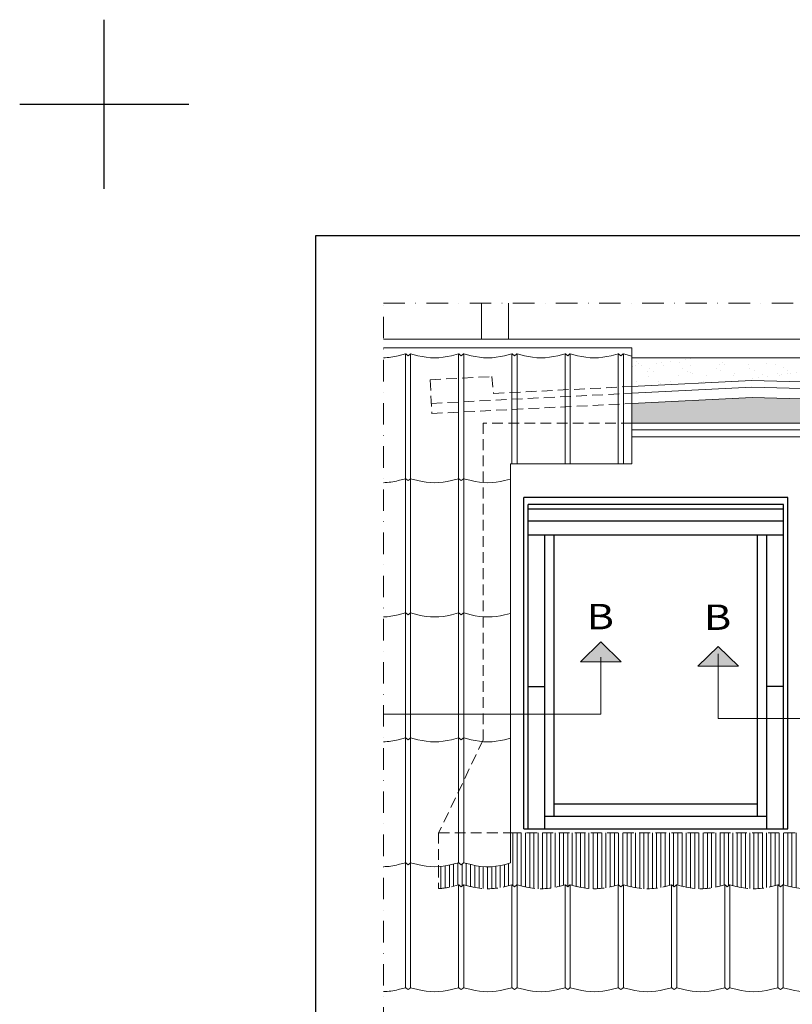
# Model space of a CAD drawing. Units: millimetres. Extents: x 7230 to 10872, y 3066 to 4774.
# Drawn here: x 7230 to 7687, y 4192 to 4774 of the extents above; entities that cross this region are included whole.
import ezdxf

# ---------------------------------------------------------------- set-up
doc = ezdxf.new("R2010")
doc.units = ezdxf.units.MM
doc.header["$MEASUREMENT"] = 0
doc.linetypes.add('DASHDOT', pattern=[25.4, 12.7, -6.35, 0, -6.35])
doc.linetypes.add('HIDDEN', pattern=[9.525, 6.35, -3.175])
doc.layers.get('0').update_dxf_attribs({"lineweight": 5})
for name, color, linetype, lineweight in [('VELUX_1', 1, 'Continuous', 9), ('VELUX_2h', 2, 'HIDDEN', 13), ('VELUX_3', 3, 'Continuous', 25), ('VELUX_6DH', 6, 'DASHDOT', 9), ('VELUX_ARROW', 2, 'Continuous', 13), ('VELUX_HATCHING', 1, 'Continuous', 9), ('VELUX_TXT4', 4, 'Continuous', 35)]:
    doc.layers.add(name, color=color, linetype=linetype, lineweight=lineweight)
doc.layers.add('VELUX_FRAME', color=7, linetype='Continuous')
doc.styles.add('ROMAND', font='romand.shx', dxfattribs={"width": 1.2, "height": 12.5})

# ---------------------------------------------------------------- blocks, each defined once
blk = doc.blocks.new('*X2')
at = {"color": 0}
for p, q in [((257.5, 943.58), (257.5, 974.59)), ((260, 943.93), (260, 974.59)), ((262.5, 943.29), (262.5, 974.59)), ((265, 942.66), (265, 974.59)), ((267.5, 942.15), (267.5, 974.59)), ((270, 941.81), (270, 974.59)), ((272.5, 941.62), (272.5, 974.59)), ((275, 941.6), (275, 974.59)), ((277.5, 941.73), (277.5, 974.59)), ((280, 942.01), (280, 974.59)), ((282.5, 942.46), (282.5, 974.59)), ((285, 943.07), (285, 974.59)), ((287.5, 943.71), (287.5, 974.59)), ((290, 942.89), (290, 974.59)), ((292.5, 943.66), (292.5, 974.59)), ((295, 943.02), (295, 974.59)), ((297.5, 942.43), (297.5, 974.59)), ((300, 941.99), (300, 974.59)), ((302.5, 941.71), (302.5, 974.59)), ((305, 941.59), (305, 974.59)), ((307.5, 941.63), (307.5, 974.59)), ((310, 941.83), (310, 974.59)), ((312.5, 942.18), (312.5, 974.59)), ((315, 942.7), (315, 974.59)), ((317.5, 943.34), (317.5, 974.59)), ((320, 943.9), (320, 974.59)), ((322.5, 943.72), (322.5, 974.59)), ((325, 943.4), (325, 974.59)), ((327.5, 942.76), (327.5, 974.59)), ((330, 942.22), (330, 974.59)), ((332.5, 941.85), (332.5, 974.59)), ((335, 941.64), (335, 974.59)), ((337.5, 941.59), (337.5, 974.59)), ((340, 941.69), (340, 974.59)), ((342.5, 941.96), (342.5, 974.59)), ((345, 942.38), (345, 974.59)), ((347.5, 942.97), (347.5, 974.59)), ((350, 943.6), (350, 974.59)), ((352.5, 943.08), (352.5, 974.59)), ((355, 943.77), (355, 974.59)), ((357.5, 943.13), (357.5, 974.59)), ((360, 942.51), (360, 974.59)), ((362.5, 942.05), (362.5, 974.59)), ((365, 941.75), (365, 974.59)), ((367.5, 941.6), (367.5, 974.59)), ((370, 941.61), (370, 974.59)), ((372.5, 941.78), (372.5, 974.59)), ((375, 942.11), (375, 974.59)), ((377.5, 942.61), (377.5, 974.59)), ((380, 943.23), (380, 974.59)), ((382.5, 943.87), (382.5, 974.59)), ((385, 943.4), (385, 974.59)), ((387.5, 943.5), (387.5, 974.59)), ((390, 942.86), (390, 974.59)), ((392.5, 942.3), (392.5, 974.59)), ((395, 941.9), (395, 974.59)), ((397.5, 941.67), (397.5, 974.59)), ((400, 941.59), (400, 974.59)), ((402.5, 941.67), (402.5, 974.59)), ((405, 941.9), (405, 974.59)), ((407.5, 942.3), (407.5, 974.59)), ((410, 942.86), (410, 974.59)), ((412.5, 943.5), (412.5, 974.59)), ((415, 943.4), (415, 974.59)), ((417.5, 943.87), (417.5, 974.59)), ((420, 943.23), (420, 974.59)), ((422.5, 942.6), (422.5, 974.59)), ((425, 942.11), (425, 974.59)), ((427.5, 941.78), (427.5, 974.59)), ((430, 941.61), (430, 974.59)), ((432.5, 941.6), (432.5, 974.59)), ((435, 941.75), (435, 974.59)), ((437.5, 942.05), (437.5, 974.59)), ((440, 942.51), (440, 974.59)), ((442.5, 943.13), (442.5, 974.59)), ((445, 943.77), (445, 974.59)), ((447.5, 943.08), (447.5, 974.59)), ((450, 943.6), (450, 974.59)), ((452.5, 942.96), (452.5, 974.59)), ((455, 942.38), (455, 974.59)), ((457.5, 941.96), (457.5, 974.59)), ((460, 941.69), (460, 974.59)), ((462.5, 941.59), (462.5, 974.59)), ((465, 941.64), (465, 974.59)), ((467.5, 941.85), (467.5, 974.59)), ((470, 942.22), (470, 974.59)), ((472.5, 942.76), (472.5, 974.59)), ((475, 943.4), (475, 974.59)), ((477.5, 943.72), (477.5, 974.59)), ((480, 943.91), (480, 974.59)), ((482.5, 943.34), (482.5, 974.59)), ((485, 942.7), (485, 974.59)), ((487.5, 942.18), (487.5, 974.59)), ((490, 941.83), (490, 974.59)), ((492.5, 941.63), (492.5, 974.59)), ((495, 941.59), (495, 974.59)), ((497.5, 941.71), (497.5, 974.59)), ((500, 941.99), (500, 974.59)), ((502.5, 942.43), (502.5, 974.59)), ((505, 943.03), (505, 974.59)), ((507.5, 943.66), (507.5, 974.59)), ((510, 942.89), (510, 974.59)), ((512.5, 943.71), (512.5, 974.59)), ((515, 943.07), (515, 974.59)), ((517.5, 942.46), (517.5, 974.59)), ((520, 942.01), (520, 974.59)), ((522.5, 941.73), (522.5, 974.59)), ((525, 941.6), (525, 974.59)), ((527.5, 941.62), (527.5, 974.59)), ((530, 941.81), (530, 974.59)), ((532.5, 942.15), (532.5, 974.59)), ((535, 942.66), (535, 974.59)), ((537.5, 943.29), (537.5, 974.59)), ((540, 943.93), (540, 974.59)), ((542.5, 943.59), (542.5, 974.59)), ((545, 943.44), (545, 974.59)), ((547.5, 942.8), (547.5, 974.59)), ((550, 942.25), (550, 974.59)), ((552.5, 941.87), (552.5, 974.59)), ((555, 941.65), (555, 974.59)), ((557.5, 941.59), (557.5, 974.59)), ((560, 941.68), (560, 974.59)), ((562.5, 941.93), (562.5, 974.59)), ((565, 942.35), (565, 974.59)), ((567.5, 942.92), (567.5, 974.59)), ((570, 943.56), (570, 974.59)), ((572.5, 943.21), (572.5, 974.59)), ((575, 943.81), (575, 974.59)), ((577.5, 943.17), (577.5, 974.59)), ((580, 942.55), (580, 974.59)), ((582.5, 942.07), (582.5, 974.59)), ((585, 941.76), (585, 974.59)), ((587.5, 941.61), (587.5, 974.59)), ((590, 941.61), (590, 974.59)), ((592.5, 941.77), (592.5, 974.59)), ((595, 942.09), (595, 974.59)), ((597.5, 942.57), (597.5, 974.59)), ((600, 943.19), (600, 974.59)), ((602.5, 943.83), (602.5, 974.59)), ((605, 943.27), (605, 974.59)), ((215, 941.76), (215, 954.76)), ((217.5, 942.08), (217.5, 955.08)), ((220, 942.55), (220, 955.55)), ((222.5, 943.17), (222.5, 956.17)), ((225, 943.81), (225, 956.81)), ((227.5, 943.21), (227.5, 956.21)), ((230, 943.56), (230, 956.56)), ((232.5, 942.92), (232.5, 955.92)), ((235, 942.34), (235, 955.34)), ((237.5, 941.93), (237.5, 954.93)), ((240, 941.68), (240, 954.68)), ((242.5, 941.59), (242.5, 954.59)), ((245, 941.65), (245, 954.65)), ((247.5, 941.87), (247.5, 954.87)), ((250, 942.26), (250, 955.25)), ((252.5, 942.8), (252.5, 955.8)), ((255, 943.44), (255, 956.52)), ((607.5, 943.54), (607.5, 956.54)), ((610, 942.9), (610, 955.9)), ((612.5, 942.33), (612.5, 955.33)), ((615, 941.92), (615, 954.92)), ((617.5, 941.68), (617.5, 954.68)), ((620, 941.59), (620, 954.59)), ((622.5, 941.66), (622.5, 954.66)), ((625, 941.88), (625, 954.88)), ((627.5, 942.27), (627.5, 955.27)), ((630, 942.82), (630, 955.82)), ((632.5, 943.46), (632.5, 956.46)), ((635, 943.53), (635, 956.53)), ((637.5, 943.91), (637.5, 956.91)), ((640, 943.28), (640, 956.27)), ((642.5, 942.64), (642.5, 955.64)), ((645, 942.14), (645, 955.14)), ((647.5, 941.8), (647.5, 954.8))]:
    blk.add_line(p, q, dxfattribs=at)

msp = doc.modelspace()

# ---------------------------------------------------------------- hatches: boundary and pattern name
at = {"layer": 'VELUX_HATCHING'}
h = msp.add_hatch(dxfattribs=at)
h.set_pattern_fill('AR-SAND', color=256, scale=0.25, style=0)
h.set_pattern_definition([(37.5, (7315.497, 3151.383), (-0.40001, 12.23533), [0, -9.652, 0, -10.795, 0, -10.31875]), (7.5, (7315.497, 3151.383), (11.23808, 17.92063), [0, -5.207, 0, -8.6995, 0, -3.33375]), (327.5, (7307.686, 3151.383), (19.77481, 0.03593), [0, -3.175, 0, -11.43, 0, -14.9225]), (317.5, (7307.686, 3151.383), (19.08891, 5.57323), [0, -1.5875, 0, -7.493, 0, -8.5725])])
h.paths.add_polyline_path([(7592.36, 4574.08), (7592.36, 4557.14), (7663.29, 4560.71), (7809.45, 4556.89), (7809.45, 4574.08)])
h = msp.add_hatch(dxfattribs=at)
h.set_pattern_fill('AR-SAND', color=256, scale=0.15, style=0)
h.set_pattern_definition([(37.5, (7315.4967, 3151.3826), (-0.240005, 7.341199), [0, -5.7912, 0, -6.477, 0, -6.19125]), (7.5, (7315.497, 3151.383), (6.74285, 10.752377), [0, -3.1242, 0, -5.2197, 0, -2.00025]), (327.5, (7310.8104, 3151.3826), (11.864886, 0.021558), [0, -1.905, 0, -6.858, 0, -8.9535]), (317.5, (7310.81, 3151.383), (11.45335, 3.34394), [0, -0.9525, 0, -4.4958, 0, -5.1435])])
h.paths.add_polyline_path([(7899.16, 4500.28), (7894.16, 4500.28), (7894.16, 4511.28), (7899.16, 4511.28), (7899.16, 4522.9), (7894.72, 4522.9), (7894.72, 4533.9), (7899.16, 4533.9), (7899.16, 4544.55), (7809.45, 4546.89), (7809.45, 4535.48), (7886.5, 4535.48), (7886.5, 4432.48), (7894.16, 4432.48), (7894.16, 4437.48), (7899.16, 4437.48)])
h.paths.add_polyline_path([(7809.45, 4546.89), (7663.41, 4550.7), (7592.36, 4547.13), (7592.36, 4535.48), (7809.45, 4535.48)])

# ---------------------------------------------------------------- linework, layer by layer
at = {"layer": 'VELUX_1', "linetype": 'Continuous'}
for p, q in [((7503.52, 4585.08), (7503.52, 4606.38)), ((7519.52, 4585.08), (7519.52, 4606.38)), ((7445.5, 4585.08), (7952.67, 4585.08)), ((7445.5, 4580.08), (7592.36, 4580.08)), ((7592.36, 4580.08), (7592.36, 4511.48)), ((7454.21, 4575.33), (7458.5, 4576.42)), ((7458.5, 4502.62), (7458.5, 4576.42)), ((7460.05, 4575.32), (7458.89, 4576.24)), ((7460.05, 4575.32), (7458.89, 4576.24)), ((7460.05, 4575.32), (7461.21, 4576.24)), ((7460.05, 4575.32), (7461.21, 4576.24)), ((7461.6, 4502.62), (7461.6, 4576.42)), ((7461.6, 4576.42), (7465.89, 4575.33)), ((7461.6, 4576.42), (7465.89, 4575.33)), ((7485.67, 4575.33), (7489.96, 4576.42)), ((7485.67, 4575.33), (7489.96, 4576.42)), ((7489.96, 4502.62), (7489.96, 4576.42)), ((7491.5, 4575.32), (7490.34, 4576.24)), ((7491.5, 4575.32), (7490.34, 4576.24)), ((7491.5, 4575.32), (7492.66, 4576.24)), ((7491.5, 4575.32), (7492.66, 4576.24)), ((7493.05, 4502.62), (7493.05, 4576.42)), ((7493.05, 4576.42), (7497.34, 4575.33)), ((7493.05, 4576.42), (7497.34, 4575.33)), ((7517.12, 4575.33), (7521.41, 4576.42)), ((7517.12, 4575.33), (7521.41, 4576.42)), ((7521.41, 4511.48), (7521.41, 4576.42)), ((7522.96, 4575.32), (7521.8, 4576.24)), ((7522.96, 4575.32), (7521.8, 4576.24)), ((7522.96, 4575.32), (7524.12, 4576.24)), ((7522.96, 4575.32), (7524.12, 4576.24)), ((7524.5, 4511.48), (7524.5, 4576.42)), ((7524.5, 4576.42), (7528.8, 4575.33)), ((7524.5, 4576.42), (7528.8, 4575.33)), ((7548.57, 4575.33), (7552.86, 4576.42)), ((7548.57, 4575.33), (7552.86, 4576.42)), ((7552.86, 4511.48), (7552.86, 4576.42)), ((7554.41, 4575.32), (7553.25, 4576.24)), ((7554.41, 4575.32), (7553.25, 4576.24)), ((7554.41, 4575.32), (7555.57, 4576.24)), ((7554.41, 4575.32), (7555.57, 4576.24)), ((7555.96, 4511.48), (7555.96, 4576.42)), ((7555.96, 4576.42), (7560.25, 4575.33)), ((7555.96, 4576.42), (7560.25, 4575.33)), ((7580.02, 4575.33), (7584.31, 4576.42)), ((7580.02, 4575.33), (7584.31, 4576.42)), ((7584.31, 4511.48), (7584.31, 4576.42)), ((7585.86, 4575.32), (7584.7, 4576.24)), ((7585.86, 4575.32), (7584.7, 4576.24)), ((7585.86, 4575.32), (7587.02, 4576.24)), ((7585.86, 4575.32), (7587.02, 4576.24)), ((7587.41, 4511.48), (7587.41, 4576.42)), ((7587.41, 4576.42), (7592.36, 4575.16)), ((7592.36, 4574.08), (7952.67, 4574.08)), ((7458.5, 4497.15), (7458.5, 4570.95)), ((7461.6, 4497.15), (7461.6, 4570.95)), ((7489.96, 4497.15), (7489.96, 4570.95)), ((7493.05, 4497.15), (7493.05, 4570.95)), ((7592.16, 4557.13), (7663.29, 4560.71)), ((7663.29, 4560.71), (7880.12, 4555.05)), ((7592.36, 4553.14), (7663.34, 4556.7)), ((7663.34, 4556.7), (7919.76, 4550.01)), ((7592.36, 4547.13), (7663.41, 4550.7)), ((7663.41, 4550.7), (7919.6, 4544.02)), ((7886.5, 4535.48), (7592.36, 4535.48)), ((7872.5, 4531.48), (7592.36, 4531.48)), ((7872.5, 4527.48), (7592.36, 4527.48)), ((7520.52, 4275.68), (7520.52, 4511.48)), ((7592.36, 4511.48), (7520.52, 4511.48)), ((7454.21, 4501.53), (7458.5, 4502.62)), ((7458.5, 4428.82), (7458.5, 4502.62)), ((7460.05, 4501.52), (7458.89, 4502.44)), ((7460.05, 4501.52), (7458.89, 4502.44)), ((7460.05, 4501.52), (7461.21, 4502.44)), ((7460.05, 4501.52), (7461.21, 4502.44)), ((7461.6, 4428.82), (7461.6, 4502.62)), ((7461.6, 4502.62), (7465.89, 4501.53)), ((7461.6, 4502.62), (7465.89, 4501.53)), ((7485.67, 4501.53), (7489.96, 4502.62)), ((7485.67, 4501.53), (7489.96, 4502.62)), ((7489.96, 4428.82), (7489.96, 4502.62)), ((7491.5, 4501.52), (7490.34, 4502.44)), ((7491.5, 4501.52), (7490.34, 4502.44)), ((7491.5, 4501.52), (7492.66, 4502.44)), ((7491.5, 4501.52), (7492.66, 4502.44)), ((7493.05, 4428.82), (7493.05, 4502.62)), ((7493.05, 4502.62), (7497.34, 4501.53)), ((7493.05, 4502.62), (7497.34, 4501.53)), ((7517.12, 4501.53), (7520.52, 4502.4)), ((7458.5, 4423.35), (7458.5, 4497.15)), ((7461.6, 4423.35), (7461.6, 4497.15)), ((7489.96, 4423.35), (7489.96, 4497.15)), ((7493.05, 4423.35), (7493.05, 4497.15)), ((7458.5, 4355.02), (7458.5, 4428.82)), ((7461.6, 4355.02), (7461.6, 4428.82)), ((7489.96, 4355.02), (7489.96, 4428.82)), ((7493.05, 4355.02), (7493.05, 4428.82)), ((7454.21, 4422.25), (7458.5, 4423.35)), ((7458.5, 4349.55), (7458.5, 4423.35)), ((7460.05, 4422.24), (7458.89, 4423.16)), ((7460.05, 4422.24), (7458.89, 4423.16)), ((7460.05, 4422.24), (7461.21, 4423.16)), ((7460.05, 4422.24), (7461.21, 4423.16)), ((7461.6, 4349.55), (7461.6, 4423.35)), ((7461.6, 4423.35), (7465.89, 4422.25)), ((7461.6, 4423.35), (7465.89, 4422.25)), ((7485.67, 4422.25), (7489.96, 4423.35)), ((7485.67, 4422.25), (7489.96, 4423.35)), ((7489.96, 4349.55), (7489.96, 4423.35)), ((7491.5, 4422.24), (7490.34, 4423.16)), ((7491.5, 4422.24), (7490.34, 4423.16)), ((7491.5, 4422.24), (7492.66, 4423.16)), ((7491.5, 4422.24), (7492.66, 4423.16)), ((7493.05, 4349.55), (7493.05, 4423.35)), ((7493.05, 4423.35), (7497.34, 4422.25)), ((7493.05, 4423.35), (7497.34, 4422.25)), ((7517.12, 4422.25), (7520.52, 4423.12)), ((7454.21, 4348.45), (7458.5, 4349.55)), ((7458.5, 4275.75), (7458.5, 4349.55)), ((7460.05, 4348.44), (7458.89, 4349.36)), ((7460.05, 4348.44), (7458.89, 4349.36)), ((7460.05, 4348.44), (7461.21, 4349.36)), ((7460.05, 4348.44), (7461.21, 4349.36)), ((7461.6, 4275.75), (7461.6, 4349.55)), ((7461.6, 4349.55), (7465.89, 4348.45)), ((7461.6, 4349.55), (7465.89, 4348.45)), ((7485.67, 4348.45), (7489.96, 4349.55)), ((7485.67, 4348.45), (7489.96, 4349.55)), ((7489.96, 4275.75), (7489.96, 4349.55)), ((7491.5, 4348.44), (7490.34, 4349.36)), ((7491.5, 4348.44), (7490.34, 4349.36)), ((7491.5, 4348.44), (7492.66, 4349.36)), ((7491.5, 4348.44), (7492.66, 4349.36)), ((7493.05, 4275.75), (7493.05, 4349.55)), ((7493.05, 4349.55), (7497.34, 4348.45)), ((7493.05, 4349.55), (7497.34, 4348.45)), ((7517.12, 4348.45), (7520.52, 4349.32)), ((7454.21, 4274.65), (7458.5, 4275.75)), ((7458.5, 4201.95), (7458.5, 4275.75)), ((7460.05, 4274.64), (7458.89, 4275.56)), ((7460.05, 4274.64), (7458.89, 4275.56)), ((7460.05, 4274.64), (7461.21, 4275.56)), ((7460.05, 4274.64), (7461.21, 4275.56)), ((7461.6, 4201.95), (7461.6, 4275.75)), ((7461.6, 4275.75), (7465.89, 4274.65)), ((7461.6, 4275.75), (7465.89, 4274.65)), ((7485.67, 4274.65), (7489.96, 4275.75)), ((7485.67, 4274.65), (7489.96, 4275.75)), ((7491.5, 4274.64), (7490.34, 4275.56)), ((7491.5, 4274.64), (7490.34, 4275.56)), ((7491.5, 4274.64), (7492.66, 4275.56)), ((7491.5, 4274.64), (7492.66, 4275.56)), ((7493.05, 4275.75), (7497.34, 4274.65)), ((7493.05, 4275.75), (7497.34, 4274.65)), ((7489.96, 4201.95), (7489.96, 4262.75)), ((7493.05, 4201.95), (7493.05, 4262.75)), ((7521.41, 4201.95), (7521.41, 4262.75)), ((7524.5, 4201.95), (7524.5, 4262.75)), ((7552.86, 4201.95), (7552.86, 4262.75)), ((7555.96, 4201.95), (7555.96, 4262.75)), ((7584.31, 4201.95), (7584.31, 4262.75)), ((7587.41, 4201.95), (7587.41, 4262.75)), ((7615.77, 4201.95), (7615.77, 4262.75)), ((7618.86, 4201.95), (7618.86, 4262.75)), ((7647.22, 4201.95), (7647.22, 4262.75)), ((7650.32, 4201.95), (7650.32, 4262.75)), ((7678.67, 4201.95), (7678.67, 4262.75)), ((7681.77, 4201.95), (7681.77, 4262.75)), ((7454.21, 4200.85), (7458.5, 4201.95)), ((7460.05, 4200.84), (7458.89, 4201.76)), ((7460.05, 4200.84), (7461.21, 4201.76)), ((7461.6, 4201.95), (7465.89, 4200.85)), ((7485.67, 4200.85), (7489.96, 4201.95)), ((7491.5, 4200.84), (7490.34, 4201.76)), ((7491.5, 4200.84), (7492.66, 4201.76)), ((7493.05, 4201.95), (7497.34, 4200.85)), ((7517.12, 4200.85), (7521.41, 4201.95)), ((7522.96, 4200.84), (7521.8, 4201.76)), ((7522.96, 4200.84), (7524.12, 4201.76)), ((7524.5, 4201.95), (7528.8, 4200.85)), ((7548.57, 4200.85), (7552.86, 4201.95)), ((7554.41, 4200.84), (7553.25, 4201.76)), ((7554.41, 4200.84), (7555.57, 4201.76)), ((7555.96, 4201.95), (7560.25, 4200.85)), ((7580.02, 4200.85), (7584.31, 4201.95)), ((7585.86, 4200.84), (7584.7, 4201.76)), ((7585.86, 4200.84), (7587.02, 4201.76)), ((7587.41, 4201.95), (7591.7, 4200.85)), ((7611.48, 4200.85), (7615.77, 4201.95)), ((7617.32, 4200.84), (7616.16, 4201.76)), ((7617.32, 4200.84), (7618.48, 4201.76)), ((7618.86, 4201.95), (7623.15, 4200.85)), ((7642.93, 4200.85), (7647.22, 4201.95)), ((7648.77, 4200.84), (7647.61, 4201.76)), ((7648.77, 4200.84), (7649.93, 4201.76)), ((7650.32, 4201.95), (7654.61, 4200.85)), ((7674.38, 4200.85), (7678.67, 4201.95)), ((7680.22, 4200.84), (7679.06, 4201.76)), ((7680.22, 4200.84), (7681.38, 4201.76)), ((7681.77, 4201.95), (7686.06, 4200.85))]:
    msp.add_line(p, q, dxfattribs=at)
for centre, radius, start, end in [((7444.33, 4613.99), 39.91, 271.68219, 284.34278), ((7458.27, 4575.45), 0.998, 51.68564, 76.60253), ((7458.27, 4575.45), 0.998, 51.68564, 76.60253), ((7461.83, 4575.45), 0.998, 103.39747, 128.31436), ((7461.83, 4575.45), 0.998, 103.39747, 128.31436), ((7475.78, 4613.99), 39.91, 255.65722, 284.34278), ((7475.78, 4613.99), 39.91, 255.65722, 284.34278), ((7489.73, 4575.45), 0.998, 51.68564, 76.60253), ((7489.73, 4575.45), 0.998, 51.68564, 76.60253), ((7493.28, 4575.45), 0.998, 103.39747, 128.31436), ((7493.28, 4575.45), 0.998, 103.39747, 128.31436), ((7507.23, 4613.99), 39.91, 255.65722, 284.34278), ((7507.23, 4613.99), 39.91, 255.65722, 284.34278), ((7521.18, 4575.45), 0.998, 51.68564, 76.60253), ((7521.18, 4575.45), 0.998, 51.68564, 76.60253), ((7524.74, 4575.45), 0.998, 103.39747, 128.31436), ((7524.74, 4575.45), 0.998, 103.39747, 128.31436), ((7524.74, 4575.45), 0.998, 103.39747, 128.31436), ((7524.74, 4575.45), 0.998, 103.39747, 128.31436), ((7538.68, 4613.99), 39.91, 255.65722, 284.34278), ((7538.68, 4613.99), 39.91, 255.65722, 284.34278), ((7552.63, 4575.45), 0.998, 51.68564, 76.60253), ((7552.63, 4575.45), 0.998, 51.68564, 76.60253), ((7556.19, 4575.45), 0.998, 103.39747, 128.31436), ((7556.19, 4575.45), 0.998, 103.39747, 128.31436), ((7556.19, 4575.45), 0.998, 103.39747, 128.31436), ((7556.19, 4575.45), 0.998, 103.39747, 128.31436), ((7570.14, 4613.99), 39.91, 255.65722, 284.34278), ((7570.14, 4613.99), 39.91, 255.65722, 284.34278), ((7584.08, 4575.45), 0.998, 51.68564, 76.60253), ((7584.08, 4575.45), 0.998, 51.68564, 76.60253), ((7587.64, 4575.45), 0.998, 103.39747, 128.31436), ((7587.64, 4575.45), 0.998, 103.39747, 128.31436), ((7458.27, 4501.65), 0.998, 51.68564, 76.60253), ((7458.27, 4501.65), 0.998, 51.68564, 76.60253), ((7461.83, 4501.65), 0.998, 103.39747, 128.31436), ((7461.83, 4501.65), 0.998, 103.39747, 128.31436), ((7489.73, 4501.65), 0.998, 51.68564, 76.60253), ((7489.73, 4501.65), 0.998, 51.68564, 76.60253), ((7493.28, 4501.65), 0.998, 103.39747, 128.31436), ((7493.28, 4501.65), 0.998, 103.39747, 128.31436), ((7444.33, 4540.19), 39.91, 271.68219, 284.34278), ((7475.78, 4540.19), 39.91, 255.65722, 284.34278), ((7475.78, 4540.19), 39.91, 255.65722, 284.34278), ((7507.23, 4540.19), 39.91, 255.65722, 284.34278), ((7507.23, 4540.19), 39.91, 255.65722, 284.34278), ((7444.33, 4460.92), 39.91, 271.68219, 284.34278), ((7458.27, 4422.38), 0.998, 51.68564, 76.60253), ((7458.27, 4422.38), 0.998, 51.68564, 76.60253), ((7461.83, 4422.38), 0.998, 103.39747, 128.31436), ((7461.83, 4422.38), 0.998, 103.39747, 128.31436), ((7475.78, 4460.92), 39.91, 255.65722, 284.34278), ((7475.78, 4460.92), 39.91, 255.65722, 284.34278), ((7489.73, 4422.38), 0.998, 51.68564, 76.60253), ((7489.73, 4422.38), 0.998, 51.68564, 76.60253), ((7493.28, 4422.38), 0.998, 103.39747, 128.31436), ((7493.28, 4422.38), 0.998, 103.39747, 128.31436), ((7507.23, 4460.92), 39.91, 255.65722, 284.34278), ((7507.23, 4460.92), 39.91, 255.65722, 284.34278), ((7444.33, 4387.12), 39.91, 271.68219, 284.34278), ((7458.27, 4348.58), 0.998, 51.68564, 76.60253), ((7458.27, 4348.58), 0.998, 51.68564, 76.60253), ((7461.83, 4348.58), 0.998, 103.39747, 128.31436), ((7461.83, 4348.58), 0.998, 103.39747, 128.31436), ((7475.78, 4387.12), 39.91, 255.65722, 284.34278), ((7475.78, 4387.12), 39.91, 255.65722, 284.34278), ((7489.73, 4348.58), 0.998, 51.68564, 76.60253), ((7489.73, 4348.58), 0.998, 51.68564, 76.60253), ((7493.28, 4348.58), 0.998, 103.39747, 128.31436), ((7493.28, 4348.58), 0.998, 103.39747, 128.31436), ((7507.23, 4387.12), 39.91, 255.65722, 284.34278), ((7507.23, 4387.12), 39.91, 255.65722, 284.34278), ((7458.27, 4274.78), 0.998, 51.68564, 76.60253), ((7458.27, 4274.78), 0.998, 51.68564, 76.60253), ((7461.83, 4274.78), 0.998, 103.39747, 128.31436), ((7461.83, 4274.78), 0.998, 103.39747, 128.31436), ((7489.73, 4274.78), 0.998, 51.68564, 76.60253), ((7489.73, 4274.78), 0.998, 51.68564, 76.60253), ((7493.28, 4274.78), 0.998, 103.39747, 128.31436), ((7493.28, 4274.78), 0.998, 103.39747, 128.31436), ((7507.23, 4313.32), 39.91, 255.65722, 289.44395), ((7444.33, 4313.32), 39.91, 271.68219, 284.34278), ((7475.78, 4313.32), 39.91, 255.65722, 284.34278), ((7475.78, 4313.32), 39.91, 255.65722, 284.34278), ((7444.33, 4239.52), 39.91, 271.68219, 284.34278), ((7458.27, 4200.98), 0.998, 51.68564, 76.60253), ((7461.83, 4200.98), 0.998, 103.39747, 128.31436), ((7475.78, 4239.52), 39.91, 255.65722, 284.34278), ((7489.73, 4200.98), 0.998, 51.68564, 76.60253), ((7493.28, 4200.98), 0.998, 103.39747, 128.31436), ((7507.23, 4239.52), 39.91, 255.65722, 284.34278), ((7521.18, 4200.98), 0.998, 51.68564, 76.60253), ((7524.74, 4200.98), 0.998, 103.39747, 128.31436), ((7538.68, 4239.52), 39.91, 255.65722, 284.34278), ((7552.63, 4200.98), 0.998, 51.68564, 76.60253), ((7556.19, 4200.98), 0.998, 103.39747, 128.31436), ((7570.14, 4239.52), 39.91, 255.65722, 284.34278), ((7584.08, 4200.98), 0.998, 51.68564, 76.60253), ((7587.64, 4200.98), 0.998, 103.39747, 128.31436), ((7601.59, 4239.52), 39.91, 255.65722, 284.34278), ((7615.54, 4200.98), 0.998, 51.68564, 76.60253), ((7619.09, 4200.98), 0.998, 103.39747, 128.31436), ((7633.04, 4239.52), 39.91, 255.65722, 284.34278), ((7646.99, 4200.98), 0.998, 51.68564, 76.60253), ((7650.55, 4200.98), 0.998, 103.39747, 128.31436), ((7664.49, 4239.52), 39.91, 255.65722, 284.34278), ((7678.44, 4200.98), 0.998, 51.68564, 76.60253), ((7682, 4200.98), 0.998, 103.39747, 128.31436), ((7695.95, 4239.52), 39.91, 255.65722, 284.34278)]:
    msp.add_arc(centre, radius, start, end, dxfattribs=at)
at = {"layer": 'VELUX_2h', "linetype": 'HIDDEN'}
for p, q in [((7473.11, 4561.16), (7509.6, 4563)), ((7473.11, 4561.16), (7474.11, 4541.19)), ((7509.6, 4563), (7510.59, 4553.05)), ((7510.59, 4553.05), (7592.36, 4557.15)), ((7473.81, 4547.18), (7592.36, 4553.14)), ((7474.11, 4541.19), (7592.36, 4547.13)), ((7504.52, 4535.48), (7504.52, 4348.41)), ((7592.36, 4535.48), (7504.52, 4535.48)), ((7504.52, 4348.41), (7478.12, 4293.41)), ((7478.12, 4293.41), (7520.52, 4293.41)), ((7478.12, 4293.41), (7478.12, 4273.48)), ((7520.52, 4293.41), (7870.5, 4293.41)), ((7478.12, 4273.48), (7478.12, 4260.48)), ((7485.67, 4261.65), (7489.96, 4262.75)), ((7485.67, 4261.65), (7489.96, 4262.75)), ((7491.5, 4261.64), (7490.34, 4262.56)), ((7491.5, 4261.64), (7490.34, 4262.56)), ((7491.5, 4261.64), (7492.66, 4262.56)), ((7491.5, 4261.64), (7492.66, 4262.56)), ((7493.05, 4262.75), (7497.34, 4261.65)), ((7493.05, 4262.75), (7497.34, 4261.65)), ((7517.12, 4261.65), (7521.41, 4262.75)), ((7517.12, 4261.65), (7521.41, 4262.75)), ((7522.96, 4261.64), (7521.8, 4262.56)), ((7522.96, 4261.64), (7521.8, 4262.56)), ((7522.96, 4261.64), (7524.12, 4262.56)), ((7522.96, 4261.64), (7524.12, 4262.56)), ((7524.5, 4262.75), (7528.8, 4261.65)), ((7524.5, 4262.75), (7528.8, 4261.65)), ((7548.57, 4261.65), (7552.86, 4262.75)), ((7548.57, 4261.65), (7552.86, 4262.75)), ((7554.41, 4261.64), (7553.25, 4262.56)), ((7554.41, 4261.64), (7553.25, 4262.56)), ((7554.41, 4261.64), (7555.57, 4262.56)), ((7554.41, 4261.64), (7555.57, 4262.56)), ((7555.96, 4262.75), (7560.25, 4261.65)), ((7555.96, 4262.75), (7560.25, 4261.65)), ((7580.02, 4261.65), (7584.31, 4262.75)), ((7580.02, 4261.65), (7584.31, 4262.75)), ((7585.86, 4261.64), (7584.7, 4262.56)), ((7585.86, 4261.64), (7584.7, 4262.56)), ((7585.86, 4261.64), (7587.02, 4262.56)), ((7585.86, 4261.64), (7587.02, 4262.56)), ((7587.41, 4262.75), (7591.7, 4261.65)), ((7587.41, 4262.75), (7591.7, 4261.65)), ((7611.48, 4261.65), (7615.77, 4262.75)), ((7611.48, 4261.65), (7615.77, 4262.75)), ((7617.32, 4261.64), (7616.16, 4262.56)), ((7617.32, 4261.64), (7616.16, 4262.56)), ((7617.32, 4261.64), (7618.48, 4262.56)), ((7617.32, 4261.64), (7618.48, 4262.56)), ((7618.86, 4262.75), (7623.15, 4261.65)), ((7618.86, 4262.75), (7623.15, 4261.65)), ((7642.93, 4261.65), (7647.22, 4262.75)), ((7642.93, 4261.65), (7647.22, 4262.75)), ((7648.77, 4261.64), (7647.61, 4262.56)), ((7648.77, 4261.64), (7647.61, 4262.56)), ((7648.77, 4261.64), (7649.93, 4262.56)), ((7648.77, 4261.64), (7649.93, 4262.56)), ((7650.32, 4262.75), (7654.61, 4261.65)), ((7650.32, 4262.75), (7654.61, 4261.65)), ((7674.38, 4261.65), (7678.67, 4262.75)), ((7674.38, 4261.65), (7678.67, 4262.75)), ((7680.22, 4261.64), (7679.06, 4262.56)), ((7680.22, 4261.64), (7679.06, 4262.56)), ((7680.22, 4261.64), (7681.38, 4262.56)), ((7680.22, 4261.64), (7681.38, 4262.56)), ((7681.77, 4262.75), (7686.06, 4261.65)), ((7681.77, 4262.75), (7686.06, 4261.65))]:
    msp.add_line(p, q, dxfattribs=at)
for centre, radius, start, end in [((7475.78, 4300.32), 39.91, 273.35968, 284.34278), ((7489.73, 4261.78), 0.998, 51.68564, 76.60253), ((7489.73, 4261.78), 0.998, 51.68564, 76.60253), ((7493.28, 4261.78), 0.998, 103.39747, 128.31436), ((7493.28, 4261.78), 0.998, 103.39747, 128.31436), ((7507.23, 4300.32), 39.91, 255.65722, 284.34278), ((7507.23, 4300.32), 39.91, 255.65722, 284.34278), ((7521.18, 4261.78), 0.998, 51.68564, 76.60253), ((7521.18, 4261.78), 0.998, 51.68564, 76.60253), ((7524.74, 4261.78), 0.998, 103.39747, 128.31436), ((7524.74, 4261.78), 0.998, 103.39747, 128.31436), ((7538.68, 4300.32), 39.91, 255.65722, 284.34278), ((7538.68, 4300.32), 39.91, 255.65722, 284.34278), ((7552.63, 4261.78), 0.998, 51.68564, 76.60253), ((7552.63, 4261.78), 0.998, 51.68564, 76.60253), ((7556.19, 4261.78), 0.998, 103.39747, 128.31436), ((7556.19, 4261.78), 0.998, 103.39747, 128.31436), ((7570.14, 4300.32), 39.91, 255.65722, 284.34278), ((7570.14, 4300.32), 39.91, 255.65722, 284.34278), ((7584.08, 4261.78), 0.998, 51.68564, 76.60253), ((7584.08, 4261.78), 0.998, 51.68564, 76.60253), ((7587.64, 4261.78), 0.998, 103.39747, 128.31436), ((7587.64, 4261.78), 0.998, 103.39747, 128.31436), ((7601.59, 4300.32), 39.91, 255.65722, 284.34278), ((7601.59, 4300.32), 39.91, 255.65722, 284.34278), ((7615.54, 4261.78), 0.998, 51.68564, 76.60253), ((7615.54, 4261.78), 0.998, 51.68564, 76.60253), ((7619.09, 4261.78), 0.998, 103.39747, 128.31436), ((7619.09, 4261.78), 0.998, 103.39747, 128.31436), ((7633.04, 4300.32), 39.91, 255.65722, 284.34278), ((7633.04, 4300.32), 39.91, 255.65722, 284.34278), ((7646.99, 4261.78), 0.998, 51.68564, 76.60253), ((7646.99, 4261.78), 0.998, 51.68564, 76.60253), ((7650.55, 4261.78), 0.998, 103.39747, 128.31436), ((7650.55, 4261.78), 0.998, 103.39747, 128.31436), ((7664.49, 4300.32), 39.91, 255.65722, 284.34278), ((7664.49, 4300.32), 39.91, 255.65722, 284.34278), ((7678.44, 4261.78), 0.998, 51.68564, 76.60253), ((7678.44, 4261.78), 0.998, 51.68564, 76.60253), ((7682, 4261.78), 0.998, 103.39747, 128.31436), ((7682, 4261.78), 0.998, 103.39747, 128.31436), ((7695.95, 4300.32), 39.91, 255.65722, 284.34278)]:
    msp.add_arc(centre, radius, start, end, dxfattribs=at)
at = {"layer": 'VELUX_3'}
for p, q in [((7528.52, 4295.88), (7528.52, 4491.48)), ((7684.52, 4491.48), (7528.52, 4491.48)), ((7684.52, 4295.88), (7684.52, 4491.48)), ((7531.12, 4295.88), (7531.12, 4487.48)), ((7681.92, 4487.48), (7531.12, 4487.48)), ((7681.92, 4295.88), (7681.92, 4487.48)), ((7681.92, 4484.68), (7531.12, 4484.68)), ((7681.92, 4477.68), (7531.12, 4477.68)), ((7540.92, 4295.88), (7540.92, 4469.48)), ((7546.52, 4303.28), (7546.52, 4469.48)), ((7666.52, 4303.28), (7666.52, 4469.48)), ((7672.12, 4295.88), (7672.12, 4469.48)), ((7531.12, 4379.88), (7540.92, 4379.88)), ((7681.92, 4379.88), (7672.12, 4379.88)), ((7546.52, 4310.68), (7666.52, 4310.68)), ((7540.92, 4303.28), (7672.12, 4303.28)), ((7528.52, 4295.88), (7684.52, 4295.88))]:
    msp.add_line(p, q, dxfattribs=at)
msp.add_lwpolyline([(7531.12, 4469.48), (7681.92, 4469.48)], dxfattribs=at)
at = {"layer": 'VELUX_6DH'}
for p, q in [((7445.5, 4177.68), (7445.5, 4606.38)), ((7445.5, 4606.38), (7968, 4606.38))]:
    msp.add_line(p, q, dxfattribs=at)
at = {"layer": 'VELUX_ARROW'}
for p, q in [((7562.02, 4394.5), (7574.02, 4406.23)), ((7574.02, 4406.23), (7586.02, 4394.5)), ((7643.41, 4403.59), (7631.41, 4391.87)), ((7655.41, 4391.87), (7643.41, 4403.59)), ((7643.41, 4360.95), (7643.41, 4399.14)), ((7586.02, 4394.5), (7562.02, 4394.5)), ((7574.02, 4363.59), (7574.02, 4397.17)), ((7631.41, 4391.87), (7655.41, 4391.87)), ((7574.02, 4363.59), (7445.5, 4363.59)), ((7643.41, 4360.95), (7694.06, 4360.95))]:
    msp.add_line(p, q, dxfattribs=at)
for points in [[(7562.02, 4394.5), (7574.02, 4406.23), (7586.02, 4394.5), (7574.02, 4406.23)], [(7655.41, 4391.87), (7643.41, 4403.59), (7631.41, 4391.87), (7643.41, 4403.59)]]:
    msp.add_solid(points, dxfattribs=at)
at = {"layer": 'VELUX_FRAME', "color": 1}
for p, q in [((7280.5, 4673.85), (7280.5, 4773.85)), ((7230.5, 4723.85), (7330.5, 4723.85)), ((7230.5, 4723.85), (7280.5, 4723.85))]:
    msp.add_line(p, q, dxfattribs=at)
at = {"layer": 'VELUX_FRAME', "color": 3}
for p, q in [((7405.5, 4646.38), (9355.5, 4646.38)), ((7405.5, 3231.38), (7405.5, 4646.38))]:
    msp.add_line(p, q, dxfattribs=at)

# ---------------------------------------------------------------- block references
at = {"layer": 'VELUX_HATCHING'}
msp.add_blockref('*X2', (7264.5, 3318.82), dxfattribs=at)

# ---------------------------------------------------------------- texts
at = {"layer": 'VELUX_TXT4', "color": 4, "style": 'ROMAND', "width": 1.2}
for p in [(7565.63, 4413.71, -0.34), (7634.96, 4413.34, -0.34)]:
    msp.add_text('B', height=15, dxfattribs=at).set_placement(p)

doc.saveas('drawing.dxf')
